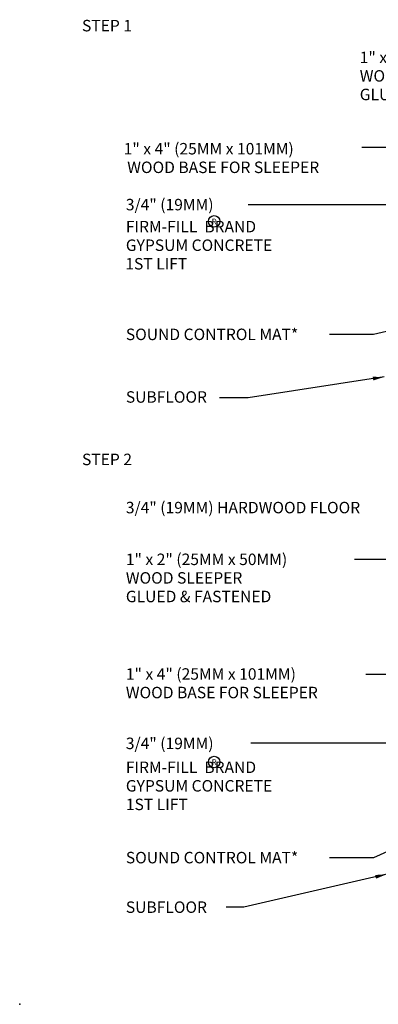
# Model space of a CAD drawing. Extents: x -1.3 to 21.8, y -1.9 to 20.6.
# Drawn here: x -1.3 to 6.5, y -1.9 to 19.6 of the extents above; entities that cross this region are included whole.
import ezdxf

# ---------------------------------------------------------------- set-up
doc = ezdxf.new("R2010")
doc.units = 0
doc.header["$MEASUREMENT"] = 0
doc.layers.add('R-ANNO-TEXT', color=6, linetype='Continuous')
doc.styles.add('SWTSTEXT', font='romans.shx', dxfattribs={"height": 0.25})
doc.dimstyles.new('SWTSARCH', dxfattribs={"dimscale": 4, "dimtxt": 0.25, "dimasz": 0.125, "dimexe": 0.0625, "dimexo": 0.0625, "dimgap": 0.0625, "dimtad": 1, "dimtih": 1, "dimtoh": 1, "dimdec": 4, "dimzin": 3, "dimdsep": 46, "dimlunit": 5, "dimtxsty": 'SWTSTEXT', "dimcen": 0.1875, "dimdle": 0.179688, "dimclrd": 256, "dimclre": 256, "dimclrt": 256, "dimadec": 0, "dimazin": 0, "dimtfac": 1, "dimtdec": 4, "dimtmove": 2, "dimatfit": 3, "dimfxl": 1, "dimfrac": 2, "dimtolj": 1, "dimtzin": 3, "dimarcsym": 0})

msp = doc.modelspace()

# ---------------------------------------------------------------- linework, layer by layer
msp.add_point((-1.297, -1.87))
at = {"layer": 'R-ANNO-TEXT'}
for centre in [(2.944, 15.198), (2.944, 3.413)]:
    msp.add_circle(centre, 0.125, dxfattribs=at)

# ---------------------------------------------------------------- texts
at = {"layer": 'R-ANNO-TEXT', "style": 'SWTSTEXT'}
for s, height, p in [('STEP 1', 0.25, (0.062, 19.338)), ('1" x 2" (25MM x 50MM)', 0.25, (6.119, 18.647)), ('WOOD SLEEPER', 0.25, (6.119, 18.243)), ('GLUED & FASTENED', 0.25, (6.119, 17.838)), ('1" x 4" (25MM x 101MM)', 0.25, (0.971, 16.655)), ('WOOD BASE FOR SLEEPER', 0.25, (1.048, 16.25)), ('3/4" (19MM)', 0.25, (1.018, 15.437)), ('R', 0.125, (2.89, 15.131)), ('FIRM-FILL  BRAND', 0.25, (1.018, 14.957)), ('GYPSUM CONCRETE', 0.25, (1.018, 14.552)), ('1ST LIFT', 0.25, (1.006, 14.148)), ('SOUND CONTROL MAT*', 0.25, (1.018, 12.609)), ('SUBFLOOR', 0.25, (1.018, 11.244)), ('STEP 2', 0.25, (0.062, 9.883)), ('3/4" (19MM) HARDWOOD FLOOR', 0.25, (1.018, 8.833)), ('1" x 2" (25MM x 50MM)', 0.25, (1.018, 7.705)), ('WOOD SLEEPER', 0.25, (1.018, 7.3)), ('GLUED & FASTENED', 0.25, (1.018, 6.895)), ('1" x 4" (25MM x 101MM)', 0.25, (1.018, 5.206)), ('WOOD BASE FOR SLEEPER', 0.25, (1.018, 4.801)), ('3/4" (19MM)', 0.25, (1.018, 3.693)), ('R', 0.125, (2.89, 3.347)), ('FIRM-FILL  BRAND', 0.25, (1.018, 3.172)), ('GYPSUM CONCRETE', 0.25, (1.018, 2.768)), ('1ST LIFT', 0.25, (1.018, 2.363)), ('SOUND CONTROL MAT*', 0.25, (1.018, 1.203)), ('SUBFLOOR', 0.25, (1.018, 0.123))]:
    msp.add_text(s, height=height, dxfattribs=at).set_placement(p)

# ---------------------------------------------------------------- leaders
at = {"layer": 'R-ANNO-TEXT'}
for points in [[(10.457, 13.743), (8.069, 16.806), (6.166, 16.806)], [(9.453, 13.849), (7.576, 15.556), (3.683, 15.556)], [(8.338, 13.175), (6.419, 12.731), (5.456, 12.731)], [(6.655, 11.806), (3.684, 11.351), (3.058, 11.351)], [(10.605, 3.395), (7.591, 7.823), (6.008, 7.823)], [(9.83, 2.479), (7.147, 5.322), (6.254, 5.322)], [(9.114, 2.635), (7.576, 3.823), (3.745, 3.823)], [(8.135, 2.101), (6.419, 1.325), (5.456, 1.325)], [(6.708, 0.965), (3.594, 0.249), (3.206, 0.249)]]:
    msp.add_leader(points, dimstyle='SWTSARCH', override={"dimscale": 2, "dimtad": 0}, dxfattribs=at)

doc.saveas('drawing.dxf')
